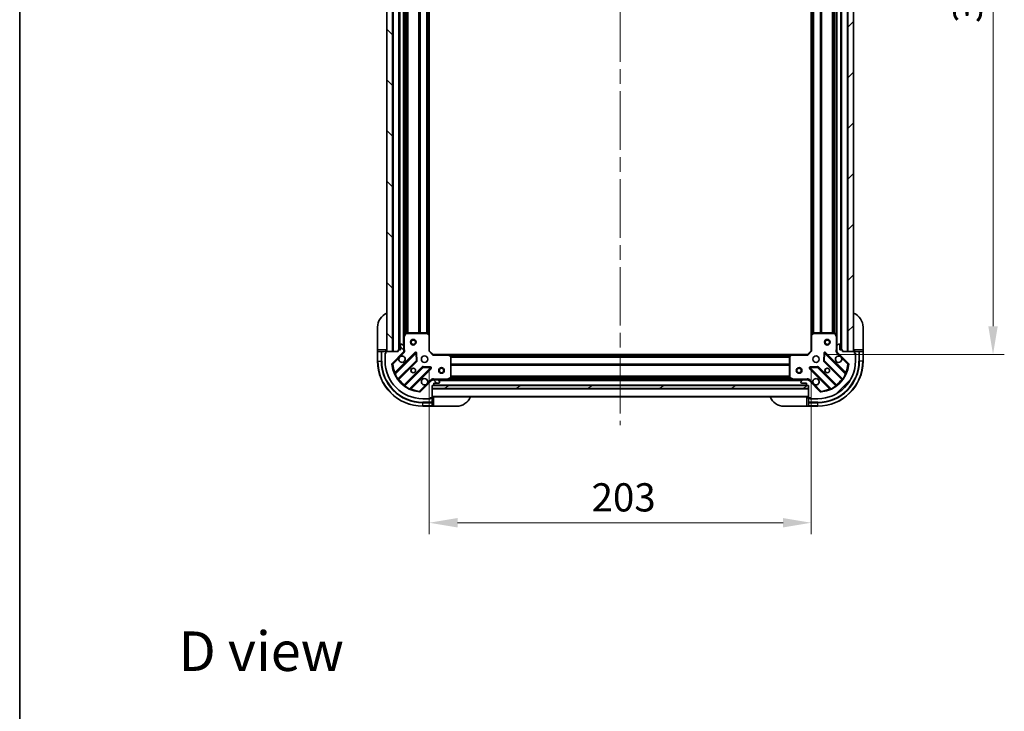
# Model space of a CAD drawing. Units: millimetres. Extents: x 0 to 9444, y 0 to 1686.
# Drawn here: x 2160 to 2684, y 951 to 1318 of the extents above; entities that cross this region are included whole.
import ezdxf

# ---------------------------------------------------------------- set-up
doc = ezdxf.new("R2010")
doc.units = ezdxf.units.MM
doc.header["$LTSCALE"] = 5.5
doc.linetypes.add('CHAIN', pattern=[0.3543, 0.2362, -0.0295, 0.0591, -0.0295])
doc.layers.get('Defpoints').update_dxf_attribs({"lineweight": 25})
for name, color, linetype, lineweight in [('Border (ISO)', 7, 'Continuous', 35), ('Dimension (ISO)', 7, 'Continuous', 18), ('Dimension (ISO) @ 1', 7, 'Continuous', 18), ('Symbol (ISO)', 7, 'Continuous', 18), ('Visible (ISO)', 7, 'Continuous', 35), ('Visible Narrow (ISO)', 7, 'Continuous', 25)]:
    doc.layers.add(name, color=color, linetype=linetype, lineweight=lineweight)
doc.layers.add('Centerline (ISO)', color=7, linetype='Continuous', lineweight=18, true_color=0x80ffff)
doc.layers.add('Hatch (ISO)', color=1, linetype='Continuous', lineweight=18, true_color=0xff0000)
doc.styles.add('Note Text (TK)', font='MS PGothic.ttf')
doc.dimstyles.new('Default - Method 1b (TK)', dxfattribs={"dimscale": 5.5, "dimtxt": 2.5, "dimasz": 2.5, "dimexe": 1, "dimexo": 1.5, "dimgap": 1, "dimtad": 1, "dimrnd": 1e-08, "dimdsep": 46, "dimtxsty": 'Note Text (TK)', "dimcen": 0.09, "dimdle": 5, "dimclrd": 100, "dimclre": 100, "dimclrt": 7, "dimadec": 1, "dimazin": 1, "dimtfac": 1, "dimtmove": 0, "dimatfit": 3, "dimfxl": 0, "dimtolj": 1, "dimlwd": -1, "dimlwe": -1, "dimarcsym": 0})
pattern_1 = [(45, (2073.5, -48), (-13.47038, 13.47038), [])]
pattern_2 = [(135.0002, (2073.5, -48), (-13.47033, -13.47043), [])]

# ---------------------------------------------------------------- blocks, each defined once
blk = doc.blocks.new('図面枠 tk図枠')
at = {"layer": 'Border (ISO)'}
blk.add_line((14.5, 289), (14.5, 8), dxfattribs=at)
blk = doc.blocks.new('*D92')
at = {"layer": 'Defpoints', "color": 0, "transparency": 16777216}
for p in [(2378.14, 1142.34), (2581.14, 1142.34), (2581.14, 1050.89)]:
    blk.add_point(p, dxfattribs=at)
at = {"layer": 'Dimension (ISO)', "color": 100, "transparency": 16777216}
for p, q in [((2378.14, 1133.34), (2378.14, 1044.89)), ((2581.14, 1133.34), (2581.14, 1044.89)), ((2393.14, 1050.89), (2566.14, 1050.89))]:
    blk.add_line(p, q, dxfattribs=at)
for points in [[(2393.14, 1053.39), (2393.14, 1048.39), (2378.14, 1050.89)], [(2566.14, 1053.39), (2566.14, 1048.39), (2581.14, 1050.89)]]:
    blk.add_solid(points, dxfattribs=at)
at = {"layer": 'Dimension (ISO)', "color": 7, "transparency": 16777216, "insert": (2464.38, 1064.39), "char_height": 15, "attachment_point": 4, "style": 'Note Text (TK)'}
blk.add_mtext('\\A1;203', dxfattribs=at)
blk = doc.blocks.new('*D75')
at = {"layer": 'Defpoints', "color": 0, "transparency": 16777216}
for p in [(2579.14, 1523.34), (2579.14, 1140.34), (2677.7, 1140.34)]:
    blk.add_point(p, dxfattribs=at)
at = {"layer": 'Dimension (ISO)', "color": 100, "transparency": 16777216}
for p, q in [((2588.14, 1523.34), (2683.7, 1523.34)), ((2677.7, 1508.34), (2677.7, 1155.34)), ((2588.14, 1140.34), (2683.7, 1140.34))]:
    blk.add_line(p, q, dxfattribs=at)
for points in [[(2675.2, 1508.34), (2680.2, 1508.34), (2677.7, 1523.34)], [(2675.2, 1155.34), (2680.2, 1155.34), (2677.7, 1140.34)]]:
    blk.add_solid(points, dxfattribs=at)
at = {"layer": 'Dimension (ISO)', "color": 7, "transparency": 16777216, "insert": (2664.2, 1316.59), "char_height": 15, "attachment_point": 4, "rotation": 90, "style": 'Note Text (TK)'}
blk.add_mtext('\\A1;383', dxfattribs=at)

msp = doc.modelspace()

# ---------------------------------------------------------------- hatches: boundary and pattern name
at = {"layer": 'Hatch (ISO)'}
h = msp.add_hatch(dxfattribs=at)
h.set_pattern_fill('ANSI31', color=256, scale=152.4, angle=90.00021, style=0)
h.set_pattern_definition(pattern_2)
h.paths.add_polyline_path([(2355.6391, 1521.844), (2355.6391, 1141.844), (2358.6391, 1141.844), (2358.6391, 1521.844)])
h = msp.add_hatch(dxfattribs=at)
h.set_pattern_fill('ANSI31', color=256, scale=152.4, style=0)
h.set_pattern_definition(pattern_1)
h.paths.add_polyline_path([(2603.6391, 1141.844), (2603.6391, 1521.844), (2600.6391, 1521.844), (2600.6391, 1141.844)])
h = msp.add_hatch(dxfattribs=at)
h.set_pattern_fill('ANSI31', color=256, scale=152.4, angle=90.00021, style=0)
h.set_pattern_definition(pattern_2)
edge = h.paths.add_edge_path()
edge.add_line((2379.6391, 1123.844), (2380.3391, 1123.844))
edge.add_ellipse((2380.3391, 1124.144), major_axis=(0.3, 0), ratio=1, start_angle=270, end_angle=360)
edge.add_line((2380.6391, 1124.144), (2380.6391, 1125.144))
edge.add_line((2380.6391, 1125.144), (2383.3391, 1125.144))
edge.add_ellipse((2383.3391, 1125.444), major_axis=(0.3, 0), ratio=1, start_angle=270, end_angle=360)
edge.add_line((2383.6391, 1125.444), (2383.6391, 1125.6369))
edge.add_ellipse((2383.1391, 1125.6369), major_axis=(0, 0.5), ratio=1, start_angle=270, end_angle=315)
edge.add_line((2383.4927, 1125.9904), (2382.7856, 1126.6975))
edge.add_ellipse((2382.432, 1126.344), major_axis=(-0.3536, 0.3536), ratio=1, start_angle=270, end_angle=315)
edge.add_line((2382.432, 1126.844), (2380.0533, 1126.844))
edge.add_ellipse((2380.0533, 1125.844), major_axis=(-1, 0), ratio=1, start_angle=270, end_angle=315)
edge.add_line((2379.3462, 1126.5511), (2373.3683, 1120.5731))
edge.add_ellipse((2373.0147, 1120.9267), major_axis=(-0.3536, -0.3536), ratio=1, start_angle=39.172893, end_angle=90, ccw=False)
edge.add_ellipse((2374.6391, 1136.844), major_axis=(-16.4147, 1.6752), ratio=1, start_angle=11.654213, end_angle=90, ccw=False)
edge.add_ellipse((2358.7218, 1135.2195), major_axis=(-0.0508, 0.4974), ratio=1, start_angle=39.172893, end_angle=90, ccw=False)
edge.add_line((2358.3683, 1135.5731), (2364.3462, 1141.5511))
edge.add_ellipse((2363.6391, 1142.2582), major_axis=(0.7071, 0.7071), ratio=1, start_angle=270, end_angle=315)
edge.add_line((2364.6391, 1142.2582), (2364.6391, 1144.6369))
edge.add_ellipse((2364.1391, 1144.6369), major_axis=(0, 0.5), ratio=1, start_angle=270, end_angle=315)
edge.add_line((2364.4927, 1144.9904), (2363.7856, 1145.6975))
edge.add_ellipse((2363.432, 1145.344), major_axis=(-0.3536, 0.3536), ratio=1, start_angle=270, end_angle=315)
edge.add_line((2363.432, 1145.844), (2363.2391, 1145.844))
edge.add_ellipse((2363.2391, 1145.544), major_axis=(-0.3, 0), ratio=1, start_angle=270, end_angle=360)
edge.add_line((2362.9391, 1145.544), (2362.9391, 1142.844))
edge.add_line((2362.9391, 1142.844), (2361.9391, 1142.844))
edge.add_ellipse((2361.9391, 1142.544), major_axis=(-0.3, 0), ratio=1, start_angle=270, end_angle=360)
edge.add_line((2361.6391, 1142.544), (2361.6391, 1141.844))
edge.add_line((2361.6391, 1141.844), (2355.4391, 1141.844))
edge.add_ellipse((2355.4391, 1141.544), major_axis=(-0.3, 0), ratio=1, start_angle=270, end_angle=360)
edge.add_line((2355.1391, 1141.544), (2355.1391, 1140.844))
edge.add_line((2355.1391, 1140.844), (2354.9391, 1140.844))
edge.add_ellipse((2354.9391, 1140.544), major_axis=(-0.3, 0), ratio=1, start_angle=270, end_angle=360)
edge.add_line((2354.6391, 1140.544), (2354.6391, 1136.844))
edge.add_ellipse((2374.6391, 1136.844), major_axis=(0, -20), ratio=1, start_angle=270, end_angle=360)
edge.add_line((2374.6391, 1116.844), (2378.3391, 1116.844))
edge.add_ellipse((2378.3391, 1117.144), major_axis=(0.3, 0), ratio=1, start_angle=270, end_angle=360)
edge.add_line((2378.6391, 1117.144), (2378.6391, 1117.344))
edge.add_line((2378.6391, 1117.344), (2379.3391, 1117.344))
edge.add_ellipse((2379.3391, 1117.644), major_axis=(0.3, 0), ratio=1, start_angle=270, end_angle=360)
edge.add_line((2379.6391, 1117.644), (2379.6391, 1123.844))
h = msp.add_hatch(dxfattribs=at)
h.set_pattern_fill('ANSI31', color=256, scale=152.4, style=0)
h.set_pattern_definition(pattern_1)
edge = h.paths.add_edge_path()
edge.add_line((2597.6391, 1141.844), (2597.6391, 1142.544))
edge.add_ellipse((2597.3391, 1142.544), major_axis=(0, 0.3), ratio=1, start_angle=270, end_angle=360)
edge.add_line((2597.3391, 1142.844), (2596.3391, 1142.844))
edge.add_line((2596.3391, 1142.844), (2596.3391, 1145.544))
edge.add_ellipse((2596.0391, 1145.544), major_axis=(0, 0.3), ratio=1, start_angle=270, end_angle=360)
edge.add_line((2596.0391, 1145.844), (2595.8462, 1145.844))
edge.add_ellipse((2595.8462, 1145.344), major_axis=(-0.5, 0), ratio=1, start_angle=270, end_angle=315)
edge.add_line((2595.4927, 1145.6975), (2594.7856, 1144.9904))
edge.add_ellipse((2595.1391, 1144.6369), major_axis=(-0.3536, -0.3536), ratio=1, start_angle=270, end_angle=315)
edge.add_line((2594.6391, 1144.6369), (2594.6391, 1142.2582))
edge.add_ellipse((2595.6391, 1142.2582), major_axis=(0, -1), ratio=1, start_angle=270, end_angle=315)
edge.add_line((2594.932, 1141.5511), (2600.91, 1135.5731))
edge.add_ellipse((2600.5565, 1135.2195), major_axis=(0.3536, -0.3536), ratio=1, start_angle=39.172893, end_angle=90, ccw=False)
edge.add_ellipse((2584.6391, 1136.844), major_axis=(-1.6752, -16.4147), ratio=1, start_angle=11.654213, end_angle=90, ccw=False)
edge.add_ellipse((2586.2636, 1120.9267), major_axis=(-0.4974, -0.0508), ratio=1, start_angle=39.172893, end_angle=90, ccw=False)
edge.add_line((2585.91, 1120.5731), (2579.932, 1126.5511))
edge.add_ellipse((2579.2249, 1125.844), major_axis=(-0.7071, 0.7071), ratio=1, start_angle=270, end_angle=315)
edge.add_line((2579.2249, 1126.844), (2576.8462, 1126.844))
edge.add_ellipse((2576.8462, 1126.344), major_axis=(-0.5, 0), ratio=1, start_angle=270, end_angle=315)
edge.add_line((2576.4927, 1126.6975), (2575.7856, 1125.9904))
edge.add_ellipse((2576.1391, 1125.6369), major_axis=(-0.3536, -0.3536), ratio=1, start_angle=270, end_angle=315)
edge.add_line((2575.6391, 1125.6369), (2575.6391, 1125.444))
edge.add_ellipse((2575.9391, 1125.444), major_axis=(0, -0.3), ratio=1, start_angle=270, end_angle=360)
edge.add_line((2575.9391, 1125.144), (2578.6391, 1125.144))
edge.add_line((2578.6391, 1125.144), (2578.6391, 1124.144))
edge.add_ellipse((2578.9391, 1124.144), major_axis=(0, -0.3), ratio=1, start_angle=270, end_angle=360)
edge.add_line((2578.9391, 1123.844), (2579.6391, 1123.844))
edge.add_line((2579.6391, 1123.844), (2579.6391, 1117.644))
edge.add_ellipse((2579.9391, 1117.644), major_axis=(0, -0.3), ratio=1, start_angle=270, end_angle=360)
edge.add_line((2579.9391, 1117.344), (2580.6391, 1117.344))
edge.add_line((2580.6391, 1117.344), (2580.6391, 1117.144))
edge.add_ellipse((2580.9391, 1117.144), major_axis=(0, -0.3), ratio=1, start_angle=270, end_angle=360)
edge.add_line((2580.9391, 1116.844), (2584.6391, 1116.844))
edge.add_ellipse((2584.6391, 1136.844), major_axis=(20, 0), ratio=1, start_angle=270, end_angle=360)
edge.add_line((2604.6391, 1136.844), (2604.6391, 1140.544))
edge.add_ellipse((2604.3391, 1140.544), major_axis=(0, 0.3), ratio=1, start_angle=270, end_angle=360)
edge.add_line((2604.3391, 1140.844), (2604.1391, 1140.844))
edge.add_line((2604.1391, 1140.844), (2604.1391, 1141.544))
edge.add_ellipse((2603.8391, 1141.544), major_axis=(0, 0.3), ratio=1, start_angle=270, end_angle=360)
edge.add_line((2603.8391, 1141.844), (2597.6391, 1141.844))
h = msp.add_hatch(dxfattribs=at)
h.set_pattern_fill('ANSI31', color=256, scale=152.4, angle=-14.999978, style=0)
h.set_pattern_definition([(30, (2073.5, -48), (-9.525, 16.49778), [])])
h.paths.add_polyline_path([(2579.6391, 1122.344), (2579.6391, 1123.844), (2379.6391, 1123.844), (2379.6391, 1122.344)])

# ---------------------------------------------------------------- linework, layer by layer
at = {"layer": 'Centerline (ISO)', "linetype": 'CHAIN', "ltscale": 23.990969}
msp.add_line((2479.6391, 1560.844), (2479.6391, 1102.844), dxfattribs=at)
at = {"layer": 'Visible (ISO)'}
for p, q in [((2355.6391, 1521.844), (2355.6391, 1141.844)), ((2358.6391, 1141.844), (2358.6391, 1521.844)), ((2362.1391, 1520.844), (2362.1391, 1142.844)), ((2597.1391, 1142.844), (2597.1391, 1520.844)), ((2600.6391, 1521.844), (2600.6391, 1141.844)), ((2603.6391, 1141.844), (2603.6391, 1521.844)), ((2364.6391, 1513.9148), (2364.6391, 1149.7732)), ((2378.1391, 1512.9074), (2378.1391, 1150.7806)), ((2581.1391, 1150.7806), (2581.1391, 1512.9074)), ((2594.6391, 1149.7732), (2594.6391, 1513.9148)), ((2350.6391, 1142.844), (2350.6391, 1154.844)), ((2365.5562, 1151.6781), (2364.6708, 1149.9073)), ((2377.0209, 1151.844), (2365.8245, 1151.844)), ((2378.0438, 1150.9999), (2377.2256, 1151.7633)), ((2582.0527, 1151.7633), (2581.2345, 1150.9999)), ((2593.4537, 1151.844), (2582.2573, 1151.844)), ((2594.6075, 1149.9073), (2593.722, 1151.6781)), ((2608.6391, 1154.844), (2608.6391, 1142.844)), ((2363.432, 1145.844), (2363.2391, 1145.844)), ((2364.6391, 1149.7732), (2364.6391, 1144.6369)), ((2378.1391, 1142.344), (2378.1391, 1150.7806)), ((2581.1391, 1150.7806), (2581.1391, 1142.344)), ((2594.6391, 1144.6369), (2594.6391, 1149.7732)), ((2596.0391, 1145.844), (2595.8462, 1145.844)), ((2350.6391, 1142.844), (2350.6391, 1141.844)), ((2350.6391, 1141.844), (2350.6391, 1136.844)), ((2350.6391, 1141.844), (2350.7856, 1141.844)), ((2352.4927, 1141.844), (2350.7856, 1141.844)), ((2352.4927, 1141.844), (2352.8462, 1141.844)), ((2355.1391, 1141.844), (2352.8462, 1141.844)), ((2354.6391, 1141.044), (2355.1391, 1141.044)), ((2354.6391, 1140.544), (2354.6391, 1141.044)), ((2355.1391, 1140.844), (2354.9391, 1140.844)), ((2355.1391, 1141.844), (2355.1391, 1142.844)), ((2355.1391, 1141.544), (2355.1391, 1141.844)), ((2355.1391, 1141.544), (2355.1391, 1140.844)), ((2361.6391, 1141.844), (2355.4391, 1141.844)), ((2355.6391, 1141.844), (2358.6391, 1141.844)), ((2358.3683, 1135.5731), (2364.3462, 1141.5511)), ((2370.75, 1141.1548), (2359.9266, 1130.3315)), ((2361.6391, 1142.544), (2361.6391, 1141.844)), ((2362.9391, 1142.844), (2361.9391, 1142.844)), ((2362.9391, 1145.544), (2362.9391, 1142.844)), ((2364.4927, 1144.9904), (2363.7856, 1145.6975)), ((2364.5493, 1141.844), (2364.9894, 1141.844)), ((2364.6391, 1142.2582), (2364.6391, 1144.6369)), ((2364.6391, 1142.2582), (2364.6391, 1141.844)), ((2371.4334, 1137.0261), (2371.2618, 1140.9558)), ((2377.8391, 1142.2197), (2378.1391, 1142.344)), ((2380.1391, 1140.344), (2378.1391, 1142.344)), ((2581.1391, 1142.344), (2579.1391, 1140.344)), ((2581.1391, 1142.344), (2581.4391, 1142.2197)), ((2588.0165, 1140.9558), (2587.8449, 1137.0261)), ((2599.3516, 1130.3315), (2588.5283, 1141.1548)), ((2594.729, 1141.844), (2594.2889, 1141.844)), ((2594.6391, 1144.6369), (2594.6391, 1142.2582)), ((2594.6391, 1141.844), (2594.6391, 1142.2582)), ((2595.4927, 1145.6975), (2594.7856, 1144.9904)), ((2594.932, 1141.5511), (2600.91, 1135.5731)), ((2596.3391, 1142.844), (2596.3391, 1145.544)), ((2597.3391, 1142.844), (2596.3391, 1142.844)), ((2597.6391, 1141.844), (2597.6391, 1142.544)), ((2603.8391, 1141.844), (2597.6391, 1141.844)), ((2600.6391, 1141.844), (2603.6391, 1141.844)), ((2604.1391, 1142.844), (2604.1391, 1141.844)), ((2606.432, 1141.844), (2604.1391, 1141.844)), ((2604.1391, 1141.844), (2604.1391, 1141.544)), ((2604.1391, 1140.844), (2604.1391, 1141.544)), ((2604.1391, 1141.044), (2604.6391, 1141.044)), ((2604.3391, 1140.844), (2604.1391, 1140.844)), ((2604.6391, 1141.044), (2604.6391, 1140.544)), ((2606.432, 1141.844), (2606.7856, 1141.844)), ((2608.4927, 1141.844), (2606.7856, 1141.844)), ((2608.4927, 1141.844), (2608.6391, 1141.844)), ((2608.6391, 1141.844), (2608.6391, 1142.844)), ((2608.6391, 1136.844), (2608.6391, 1141.844)), ((2354.6391, 1140.544), (2354.6391, 1136.844)), ((2361.6464, 1127.1015), (2371.3458, 1136.8009)), ((2380.1391, 1140.344), (2380.0149, 1140.044)), ((2388.5757, 1140.344), (2380.1391, 1140.344)), ((2388.5757, 1140.344), (2570.7025, 1140.344)), ((2389.5585, 1139.4304), (2388.7951, 1140.2486)), ((2389.6391, 1128.0294), (2389.6391, 1139.2258)), ((2569.6391, 1139.2258), (2569.6391, 1128.0294)), ((2570.4832, 1140.2486), (2569.7198, 1139.4304)), ((2579.1391, 1140.344), (2570.7025, 1140.344)), ((2579.2634, 1140.044), (2579.1391, 1140.344)), ((2587.9325, 1136.8009), (2597.6319, 1127.1015)), ((2604.6391, 1136.844), (2604.6391, 1140.544)), ((2374.596, 1133.5506), (2364.8966, 1123.8512)), ((2368.1266, 1122.1315), (2378.95, 1132.9548)), ((2378.7509, 1133.4666), (2374.8213, 1133.6382)), ((2580.3283, 1132.9548), (2591.1516, 1122.1315)), ((2584.457, 1133.6382), (2580.5274, 1133.4666)), ((2594.3817, 1123.8512), (2584.6822, 1133.5506)), ((2379.3462, 1126.5511), (2373.3683, 1120.5731)), ((2379.6391, 1126.7542), (2379.6391, 1127.1942)), ((2379.6391, 1126.844), (2380.0533, 1126.844)), ((2382.432, 1126.844), (2380.0533, 1126.844)), ((2380.6391, 1124.144), (2380.6391, 1125.144)), ((2380.6391, 1125.144), (2383.3391, 1125.144)), ((2382.432, 1126.844), (2387.5683, 1126.844)), ((2383.4927, 1125.9904), (2382.7856, 1126.6975)), ((2383.6391, 1125.444), (2383.6391, 1125.6369)), ((2387.5683, 1126.844), (2571.71, 1126.844)), ((2387.7025, 1126.8756), (2389.4733, 1127.7611)), ((2569.805, 1127.7611), (2571.5758, 1126.8756)), ((2571.71, 1126.844), (2576.8462, 1126.844)), ((2575.6391, 1125.6369), (2575.6391, 1125.444)), ((2576.4927, 1126.6975), (2575.7856, 1125.9904)), ((2575.9391, 1125.144), (2578.6391, 1125.144)), ((2579.2249, 1126.844), (2576.8462, 1126.844)), ((2578.6391, 1125.144), (2578.6391, 1124.144)), ((2579.2249, 1126.844), (2579.6391, 1126.844)), ((2579.6391, 1126.7542), (2579.6391, 1127.1942)), ((2585.91, 1120.5731), (2579.932, 1126.5511)), ((2379.6391, 1123.844), (2380.3391, 1123.844)), ((2379.6391, 1117.644), (2379.6391, 1123.844)), ((2579.6391, 1123.844), (2379.6391, 1123.844)), ((2379.6391, 1123.844), (2379.6391, 1122.344)), ((2379.6391, 1122.344), (2579.6391, 1122.344)), ((2380.5627, 1123.944), (2578.7155, 1123.944)), ((2578.9391, 1123.844), (2579.6391, 1123.844)), ((2579.6391, 1123.844), (2579.6391, 1117.644)), ((2579.6391, 1122.344), (2579.6391, 1123.844)), ((2374.6391, 1116.844), (2378.3391, 1116.844)), ((2378.8391, 1116.844), (2378.3391, 1116.844)), ((2378.6391, 1117.144), (2378.6391, 1117.344)), ((2378.6391, 1117.344), (2379.3391, 1117.344)), ((2378.8391, 1117.344), (2378.8391, 1116.844)), ((2379.6391, 1117.344), (2379.3391, 1117.344)), ((2379.6391, 1117.844), (2579.6391, 1117.844)), ((2380.6391, 1117.344), (2379.6391, 1117.344)), ((2379.6391, 1115.0511), (2379.6391, 1117.344)), ((2379.6391, 1115.0511), (2379.6391, 1114.6975)), ((2379.6391, 1112.9904), (2379.6391, 1114.6975)), ((2579.6391, 1117.344), (2578.6391, 1117.344)), ((2579.6391, 1117.344), (2579.6391, 1115.0511)), ((2579.9391, 1117.344), (2579.6391, 1117.344)), ((2579.6391, 1114.6975), (2579.6391, 1115.0511)), ((2579.6391, 1114.6975), (2579.6391, 1112.9904)), ((2579.9391, 1117.344), (2580.6391, 1117.344)), ((2580.4391, 1116.844), (2580.4391, 1117.344)), ((2580.9391, 1116.844), (2580.4391, 1116.844)), ((2580.6391, 1117.344), (2580.6391, 1117.144)), ((2580.9391, 1116.844), (2584.6391, 1116.844)), ((2374.6391, 1112.844), (2379.6391, 1112.844)), ((2379.6391, 1112.9904), (2379.6391, 1112.844)), ((2379.6391, 1112.844), (2380.6391, 1112.844)), ((2392.6391, 1112.844), (2380.6391, 1112.844)), ((2578.6391, 1112.844), (2566.6391, 1112.844)), ((2578.6391, 1112.844), (2579.6391, 1112.844)), ((2579.6391, 1112.844), (2579.6391, 1112.9904)), ((2579.6391, 1112.844), (2584.6391, 1112.844))]:
    msp.add_line(p, q, dxfattribs=at)
for centre, radius in [((2369.6391, 1146.844), 1.5), ((2369.6391, 1146.844), 1.1933), ((2589.6391, 1146.844), 1.5), ((2589.6391, 1146.844), 1.1933), ((2375.6391, 1137.844), 1.7), ((2583.6391, 1137.844), 1.7), ((2369.6391, 1131.844), 1.2295), ((2369.6391, 1131.844), 1.1933), ((2384.6391, 1131.844), 1.5), ((2384.6391, 1131.844), 1.1933), ((2574.6391, 1131.844), 1.5), ((2574.6391, 1131.844), 1.1933), ((2589.6391, 1131.844), 1.2295), ((2589.6391, 1131.844), 1.1933)]:
    msp.add_circle(centre, radius, dxfattribs=at)
for centre, radius, start, end in [((2358.6391, 1154.844), 8, 112.024313, 180), ((2600.6391, 1154.844), 8, 0, 67.975687), ((2365.8245, 1151.544), 0.3, 90, 153.434949), ((2377.0209, 1151.544), 0.3, 46.985143, 90), ((2582.2573, 1151.544), 0.3, 90, 133.014857), ((2593.4537, 1151.544), 0.3, 26.565051, 90), ((2363.2391, 1145.544), 0.3, 90, 180), ((2363.432, 1145.344), 0.5, 45, 90), ((2364.9391, 1149.7732), 0.3, 153.434949, 180), ((2377.8391, 1150.7806), 0.3, 0, 46.985143), ((2581.4391, 1150.7806), 0.3, 133.014857, 180), ((2594.3391, 1149.7732), 0.3, 0, 26.565051), ((2595.8462, 1145.344), 0.5, 90, 135), ((2596.0391, 1145.544), 0.3, 0, 90), ((2354.9391, 1140.544), 0.3, 90, 180), ((2355.1391, 1142.344), 0.5, 270, 0), ((2355.4391, 1141.544), 0.3, 90, 180), ((2361.9391, 1142.544), 0.3, 90, 180), ((2363.6391, 1142.2582), 1, 315, 0), ((2364.1391, 1144.6369), 0.5, 0, 45), ((2370.9621, 1140.9427), 0.3, 2.5, 135), ((2588.3162, 1140.9427), 0.3, 45, 177.5), ((2595.1391, 1144.6369), 0.5, 135, 180), ((2595.6391, 1142.2582), 1, 180, 225), ((2597.3391, 1142.544), 0.3, 0, 90), ((2604.1391, 1142.344), 0.5, 180, 270), ((2603.8391, 1141.544), 0.3, 0, 90), ((2604.3391, 1140.544), 0.3, 0, 90), ((2374.6391, 1136.844), 24, 180, 270), ((2374.6391, 1136.844), 20, 180, 270), ((2358.7218, 1135.2195), 0.5, 135, 185.827107), ((2363.6391, 1137.844), 1.7, 152.499829, 117.500171), ((2371.1337, 1137.013), 0.3, 315, 2.5), ((2388.5757, 1140.044), 0.3, 43.014857, 90), ((2389.3391, 1139.2258), 0.3, 0, 43.014857), ((2569.9391, 1139.2258), 0.3, 136.985143, 180), ((2570.7025, 1140.044), 0.3, 90, 136.985143), ((2584.6391, 1136.844), 20, 270, 0), ((2584.6391, 1136.844), 24, 270, 0), ((2588.1446, 1137.013), 0.3, 177.5, 225), ((2595.6391, 1137.844), 1.7, 62.499829, 27.500171), ((2600.5565, 1135.2195), 0.5, 354.172893, 45), ((2374.6391, 1136.844), 16.5, 185.827107, 264.172893), ((2359.7145, 1130.5436), 0.3, 202.886858, 315), ((2374.8082, 1133.3385), 0.3, 87.5, 135), ((2378.7378, 1133.1669), 0.3, 315, 87.5), ((2580.5404, 1133.1669), 0.3, 92.5, 225), ((2584.4701, 1133.3385), 0.3, 45, 92.5), ((2584.6391, 1136.844), 16.5, 275.827107, 354.172893), ((2599.5638, 1130.5436), 0.3, 225, 337.113142), ((2361.8585, 1126.8893), 0.3, 135, 217.9145), ((2375.6391, 1125.844), 1.7, 332.499829, 297.500171), ((2380.0533, 1125.844), 1, 90, 135), ((2382.432, 1126.344), 0.5, 45, 90), ((2383.3391, 1125.444), 0.3, 270, 0), ((2383.1391, 1125.6369), 0.5, 0, 45), ((2387.5683, 1127.144), 0.3, 270, 296.565051), ((2389.3391, 1128.0294), 0.3, 296.565051, 0), ((2569.9391, 1128.0294), 0.3, 180, 243.434949), ((2571.71, 1127.144), 0.3, 243.434949, 270), ((2576.1391, 1125.6369), 0.5, 135, 180), ((2575.9391, 1125.444), 0.3, 180, 270), ((2576.8462, 1126.344), 0.5, 90, 135), ((2579.2249, 1125.844), 1, 45, 90), ((2583.6391, 1125.844), 1.7, 242.499829, 207.500171), ((2597.4198, 1126.8893), 0.3, 322.0855, 45), ((2364.6845, 1124.0633), 0.3, 232.0855, 315), ((2368.3387, 1121.9193), 0.3, 135, 247.113142), ((2373.0147, 1120.9267), 0.5, 264.172893, 315), ((2380.3391, 1124.144), 0.3, 270, 0), ((2578.9391, 1124.144), 0.3, 180, 270), ((2586.2636, 1120.9267), 0.5, 225, 275.827107), ((2590.9395, 1121.9193), 0.3, 292.886858, 45), ((2594.5938, 1124.0633), 0.3, 225, 307.9145), ((2378.3391, 1117.144), 0.3, 270, 0), ((2379.3391, 1117.644), 0.3, 270, 0), ((2380.1391, 1117.344), 0.5, 90, 180), ((2392.6391, 1120.844), 8, 270, 337.975687), ((2566.6391, 1120.844), 8, 202.024313, 270), ((2579.1391, 1117.344), 0.5, 0, 90), ((2579.9391, 1117.644), 0.3, 180, 270), ((2580.9391, 1117.144), 0.3, 180, 270)]:
    msp.add_arc(centre, radius, start, end, dxfattribs=at)
for points in [[(2362.1312, 1138.629), (2362.2122, 1138.7835), (2362.3182, 1138.9272), (2362.5559, 1139.1649), (2362.6996, 1139.2709), (2362.8542, 1139.3519)], [(2596.4241, 1139.3519), (2596.5786, 1139.2709), (2596.7224, 1139.1649), (2596.9601, 1138.9272), (2597.066, 1138.7835), (2597.147, 1138.629)], [(2377.147, 1125.059), (2377.066, 1124.9045), (2376.9601, 1124.7607), (2376.7224, 1124.523), (2376.5786, 1124.4171), (2376.4241, 1124.3361)], [(2582.8542, 1124.3361), (2582.6996, 1124.4171), (2582.5559, 1124.523), (2582.3182, 1124.7607), (2582.2122, 1124.9045), (2582.1312, 1125.059)]]:
    msp.add_open_spline(points, degree=3, knots=[0.278912594, 0.278912594, 0.278912594, 0.278912594, 0.329334696, 0.329334696, 0.379756799, 0.379756799, 0.379756799, 0.379756799], dxfattribs=at)
at = {"layer": 'Visible Narrow (ISO)'}
for p, q in [((2358.9391, 1521.844), (2358.9391, 1141.844)), ((2361.8391, 1520.8611), (2361.8391, 1142.8268)), ((2362.4391, 1520.844), (2362.4391, 1142.844)), ((2364.3391, 1518.544), (2364.3391, 1145.144)), ((2594.9391, 1145.144), (2594.9391, 1518.544)), ((2596.8391, 1142.844), (2596.8391, 1520.844)), ((2597.4391, 1142.8268), (2597.4391, 1520.8611)), ((2600.3391, 1141.844), (2600.3391, 1521.844)), ((2364.9391, 1513.244), (2364.9391, 1150.444)), ((2377.4634, 1512.1465), (2377.4634, 1151.5414)), ((2377.8391, 1512.4971), (2377.8391, 1151.1909)), ((2581.4391, 1151.1909), (2581.4391, 1512.4971)), ((2581.8149, 1151.5414), (2581.8149, 1512.1465)), ((2594.3391, 1150.444), (2594.3391, 1513.244)), ((2365.7649, 1511.85), (2365.7649, 1151.838)), ((2365.977, 1511.844), (2365.977, 1151.844)), ((2366.6013, 1511.844), (2366.6013, 1151.844)), ((2366.8134, 1511.844), (2366.8134, 1151.844)), ((2372.4649, 1511.844), (2372.4649, 1151.844)), ((2372.677, 1511.844), (2372.677, 1151.844)), ((2373.0013, 1511.844), (2373.0013, 1151.844)), ((2373.2134, 1511.844), (2373.2134, 1151.844)), ((2376.7149, 1511.844), (2376.7149, 1151.844)), ((2376.927, 1511.844), (2376.927, 1151.844)), ((2377.2513, 1511.9486), (2377.2513, 1151.7394)), ((2582.027, 1151.7394), (2582.027, 1511.9486)), ((2582.3513, 1151.844), (2582.3513, 1511.844)), ((2582.5634, 1151.844), (2582.5634, 1511.844)), ((2586.0649, 1151.844), (2586.0649, 1511.844)), ((2586.277, 1151.844), (2586.277, 1511.844)), ((2586.6013, 1151.844), (2586.6013, 1511.844)), ((2586.8134, 1151.844), (2586.8134, 1511.844)), ((2592.4649, 1151.844), (2592.4649, 1511.844)), ((2592.677, 1151.844), (2592.677, 1511.844)), ((2593.3013, 1151.844), (2593.3013, 1511.844)), ((2593.5134, 1151.838), (2593.5134, 1511.85)), ((2364.9391, 1149.7732), (2365.8245, 1151.544)), ((2365.8245, 1151.544), (2365.5562, 1151.6781)), ((2365.8245, 1151.844), (2365.8245, 1151.544)), ((2365.8245, 1151.544), (2377.0209, 1151.544)), ((2377.0209, 1151.544), (2377.0209, 1151.844)), ((2377.2256, 1151.7633), (2377.0209, 1151.544)), ((2377.0209, 1151.544), (2377.8391, 1150.7806)), ((2581.4391, 1150.7806), (2582.2573, 1151.544)), ((2582.2573, 1151.544), (2582.0527, 1151.7633)), ((2582.2573, 1151.844), (2582.2573, 1151.544)), ((2582.2573, 1151.544), (2593.4537, 1151.544)), ((2593.4537, 1151.544), (2593.4537, 1151.844)), ((2593.722, 1151.6781), (2593.4537, 1151.544)), ((2593.4537, 1151.544), (2594.3391, 1149.7732)), ((2364.9391, 1149.7732), (2364.6391, 1149.7732)), ((2364.6708, 1149.9073), (2364.9391, 1149.7732)), ((2364.9391, 1143.0065), (2364.9391, 1149.7732)), ((2377.8391, 1150.7806), (2378.0438, 1150.9999)), ((2377.8391, 1150.7806), (2377.8391, 1142.2197)), ((2378.1391, 1150.7806), (2377.8391, 1150.7806)), ((2581.4391, 1150.7806), (2581.1391, 1150.7806)), ((2581.2345, 1150.9999), (2581.4391, 1150.7806)), ((2581.4391, 1142.2197), (2581.4391, 1150.7806)), ((2594.3391, 1149.7732), (2594.6075, 1149.9073)), ((2594.3391, 1149.7732), (2594.3391, 1143.0065)), ((2594.6391, 1149.7732), (2594.3391, 1149.7732)), ((2355.1391, 1142.844), (2350.6391, 1142.844)), ((2350.7856, 1136.844), (2350.7856, 1141.844)), ((2352.4927, 1141.844), (2352.4927, 1136.844)), ((2352.8462, 1136.844), (2352.8462, 1141.844)), ((2354.7856, 1140.8017), (2354.7856, 1141.044)), ((2370.5378, 1141.3669), (2359.8673, 1130.6964)), ((2359.9761, 1129.9567), (2370.9621, 1140.9427)), ((2362.8542, 1139.3519), (2364.6998, 1141.1975)), ((2364.6998, 1141.1975), (2364.3462, 1141.5511)), ((2364.6391, 1143.0065), (2364.9391, 1143.0065)), ((2370.75, 1141.1548), (2370.5378, 1141.3669)), ((2370.9621, 1140.9427), (2370.75, 1141.1548)), ((2371.2618, 1140.9558), (2370.9621, 1140.9427)), ((2370.9621, 1140.9427), (2371.1337, 1137.013)), ((2371.5615, 1140.9688), (2371.2618, 1140.9558)), ((2371.7331, 1137.0392), (2371.5615, 1140.9688)), ((2380.0149, 1140.044), (2377.8391, 1142.2197)), ((2581.4391, 1142.2197), (2579.2634, 1140.044)), ((2587.7167, 1140.9688), (2587.5452, 1137.0392)), ((2588.0165, 1140.9558), (2587.7167, 1140.9688)), ((2588.3162, 1140.9427), (2588.0165, 1140.9558)), ((2588.1446, 1137.013), (2588.3162, 1140.9427)), ((2588.5283, 1141.1548), (2588.3162, 1140.9427)), ((2588.3162, 1140.9427), (2599.3022, 1129.9567)), ((2588.7404, 1141.3669), (2588.5283, 1141.1548)), ((2599.411, 1130.6964), (2588.7404, 1141.3669)), ((2594.6391, 1143.0065), (2594.3391, 1143.0065)), ((2594.5785, 1141.1975), (2594.932, 1141.5511)), ((2594.5785, 1141.1975), (2596.4241, 1139.3519)), ((2608.6391, 1142.844), (2604.1391, 1142.844)), ((2604.4927, 1141.044), (2604.4927, 1140.8017)), ((2606.432, 1141.844), (2606.432, 1136.844)), ((2606.7856, 1136.844), (2606.7856, 1141.844)), ((2608.4927, 1141.844), (2608.4927, 1136.844)), ((2350.7856, 1136.844), (2350.6391, 1136.844)), ((2350.7856, 1136.844), (2352.4927, 1136.844)), ((2352.4927, 1136.844), (2352.8462, 1136.844)), ((2358.7218, 1135.2195), (2358.3683, 1135.5731)), ((2358.7218, 1135.2195), (2362.1312, 1138.629)), ((2371.1337, 1137.013), (2361.495, 1127.3744)), ((2362.001, 1127.0318), (2371.5579, 1136.5888)), ((2371.1337, 1137.013), (2371.4334, 1137.0261)), ((2371.3458, 1136.8009), (2371.1337, 1137.013)), ((2371.5579, 1136.5888), (2371.3458, 1136.8009)), ((2371.4334, 1137.0261), (2371.7331, 1137.0392)), ((2380.0149, 1140.044), (2388.5757, 1140.044)), ((2388.5757, 1140.044), (2388.5757, 1140.344)), ((2388.7951, 1140.2486), (2388.5757, 1140.044)), ((2388.5757, 1140.044), (2389.3391, 1139.2258)), ((2388.986, 1140.044), (2570.2922, 1140.044)), ((2389.3366, 1139.6682), (2569.9417, 1139.6682)), ((2389.3391, 1139.2258), (2389.5585, 1139.4304)), ((2389.3391, 1139.2258), (2389.3391, 1128.0294)), ((2389.6391, 1139.2258), (2389.3391, 1139.2258)), ((2389.5345, 1139.4561), (2569.7438, 1139.4561)), ((2389.6391, 1139.1318), (2569.6391, 1139.1318)), ((2389.6391, 1138.9197), (2569.6391, 1138.9197)), ((2389.6391, 1135.4182), (2569.6391, 1135.4182)), ((2569.9391, 1139.2258), (2569.6391, 1139.2258)), ((2569.7198, 1139.4304), (2569.9391, 1139.2258)), ((2569.9391, 1139.2258), (2570.7025, 1140.044)), ((2569.9391, 1128.0294), (2569.9391, 1139.2258)), ((2570.7025, 1140.044), (2570.4832, 1140.2486)), ((2570.7025, 1140.344), (2570.7025, 1140.044)), ((2570.7025, 1140.044), (2579.2634, 1140.044)), ((2587.5452, 1137.0392), (2587.8449, 1137.0261)), ((2587.9325, 1136.8009), (2587.7203, 1136.5888)), ((2587.7203, 1136.5888), (2597.2773, 1127.0318)), ((2587.8449, 1137.0261), (2588.1446, 1137.013)), ((2588.1446, 1137.013), (2587.9325, 1136.8009)), ((2597.7832, 1127.3744), (2588.1446, 1137.013)), ((2597.147, 1138.629), (2600.5565, 1135.2195)), ((2600.91, 1135.5731), (2600.5565, 1135.2195)), ((2606.7856, 1136.844), (2606.432, 1136.844)), ((2608.4927, 1136.844), (2606.7856, 1136.844)), ((2608.4927, 1136.844), (2608.6391, 1136.844)), ((2358.2244, 1135.1688), (2358.7218, 1135.2195)), ((2360.0794, 1130.4843), (2359.8673, 1130.6964)), ((2374.3839, 1133.7628), (2364.827, 1124.2059)), ((2365.1696, 1123.6999), (2374.8082, 1133.3385)), ((2378.7378, 1133.1669), (2367.7518, 1122.1809)), ((2368.4916, 1122.0721), (2379.1621, 1132.7427)), ((2374.596, 1133.5506), (2374.3839, 1133.7628)), ((2374.8082, 1133.3385), (2374.596, 1133.5506)), ((2374.8213, 1133.6382), (2374.8082, 1133.3385)), ((2374.8082, 1133.3385), (2378.7378, 1133.1669)), ((2374.8343, 1133.9379), (2374.8213, 1133.6382)), ((2378.764, 1133.7664), (2374.8343, 1133.9379)), ((2378.7378, 1133.1669), (2378.7509, 1133.4666)), ((2378.95, 1132.9548), (2378.7378, 1133.1669)), ((2378.7509, 1133.4666), (2378.764, 1133.7664)), ((2379.1621, 1132.7427), (2378.95, 1132.9548)), ((2389.6391, 1135.2061), (2569.6391, 1135.2061)), ((2389.6391, 1134.8818), (2569.6391, 1134.8818)), ((2389.6391, 1134.6697), (2569.6391, 1134.6697)), ((2580.3283, 1132.9548), (2580.1162, 1132.7427)), ((2580.1162, 1132.7427), (2590.7867, 1122.0721)), ((2580.5404, 1133.1669), (2580.3283, 1132.9548)), ((2584.4439, 1133.9379), (2580.5143, 1133.7664)), ((2580.5143, 1133.7664), (2580.5274, 1133.4666)), ((2580.5274, 1133.4666), (2580.5404, 1133.1669)), ((2580.5404, 1133.1669), (2584.4701, 1133.3385)), ((2591.5264, 1122.1809), (2580.5404, 1133.1669)), ((2584.457, 1133.6382), (2584.4439, 1133.9379)), ((2584.4701, 1133.3385), (2584.457, 1133.6382)), ((2584.6822, 1133.5506), (2584.4701, 1133.3385)), ((2584.4701, 1133.3385), (2594.1087, 1123.6999)), ((2584.8944, 1133.7628), (2584.6822, 1133.5506)), ((2594.4513, 1124.2059), (2584.8944, 1133.7628)), ((2599.1988, 1130.4843), (2599.411, 1130.6964)), ((2600.5565, 1135.2195), (2601.0539, 1135.1688)), ((2359.9761, 1129.9567), (2359.7045, 1129.8291)), ((2361.2516, 1127.199), (2361.495, 1127.3744)), ((2361.7889, 1127.244), (2362.001, 1127.0318)), ((2378.9927, 1126.9046), (2377.147, 1125.059)), ((2378.9927, 1126.9046), (2379.3462, 1126.5511)), ((2387.5683, 1127.144), (2380.8017, 1127.144)), ((2380.8017, 1126.844), (2380.8017, 1127.144)), ((2382.9391, 1126.544), (2576.3391, 1126.544)), ((2389.3391, 1128.0294), (2387.5683, 1127.144)), ((2387.5683, 1127.144), (2387.7025, 1126.8756)), ((2387.5683, 1126.844), (2387.5683, 1127.144)), ((2388.2391, 1127.144), (2571.0391, 1127.144)), ((2389.4733, 1127.7611), (2389.3391, 1128.0294)), ((2389.3391, 1128.0294), (2389.6391, 1128.0294)), ((2389.6331, 1127.9697), (2569.6451, 1127.9697)), ((2389.6391, 1129.0182), (2569.6391, 1129.0182)), ((2389.6391, 1128.8061), (2569.6391, 1128.8061)), ((2389.6391, 1128.1818), (2569.6391, 1128.1818)), ((2569.6391, 1128.0294), (2569.9391, 1128.0294)), ((2569.9391, 1128.0294), (2569.805, 1127.7611)), ((2571.71, 1127.144), (2569.9391, 1128.0294)), ((2571.5758, 1126.8756), (2571.71, 1127.144)), ((2578.4766, 1127.144), (2571.71, 1127.144)), ((2571.71, 1127.144), (2571.71, 1126.844)), ((2578.4766, 1126.844), (2578.4766, 1127.144)), ((2580.2856, 1126.9046), (2579.932, 1126.5511)), ((2582.1312, 1125.059), (2580.2856, 1126.9046)), ((2597.4894, 1127.244), (2597.2773, 1127.0318)), ((2597.7832, 1127.3744), (2598.0266, 1127.199)), ((2599.5737, 1129.8291), (2599.3022, 1129.9567)), ((2365.0391, 1123.9937), (2364.827, 1124.2059)), ((2365.1696, 1123.6999), (2364.9942, 1123.4565)), ((2367.6243, 1121.9094), (2367.7518, 1122.1809)), ((2368.2794, 1122.2843), (2368.4916, 1122.0721)), ((2373.0147, 1120.9267), (2372.9639, 1120.4292)), ((2376.4241, 1124.3361), (2373.0147, 1120.9267)), ((2373.3683, 1120.5731), (2373.0147, 1120.9267)), ((2379.6391, 1122.044), (2579.6391, 1122.044)), ((2380.6391, 1124.244), (2578.6391, 1124.244)), ((2586.2636, 1120.9267), (2582.8542, 1124.3361)), ((2586.2636, 1120.9267), (2585.91, 1120.5731)), ((2586.3143, 1120.4292), (2586.2636, 1120.9267)), ((2590.9988, 1122.2843), (2590.7867, 1122.0721)), ((2591.5264, 1122.1809), (2591.654, 1121.9094)), ((2594.2841, 1123.4565), (2594.1087, 1123.6999)), ((2594.2391, 1123.9937), (2594.4513, 1124.2059)), ((2379.6391, 1115.0511), (2374.6391, 1115.0511)), ((2374.6391, 1114.6975), (2374.6391, 1115.0511)), ((2374.6391, 1114.6975), (2379.6391, 1114.6975)), ((2374.6391, 1112.9904), (2374.6391, 1114.6975)), ((2378.8391, 1116.9904), (2378.5969, 1116.9904)), ((2379.6391, 1118.144), (2579.6391, 1118.144)), ((2380.6391, 1112.844), (2380.6391, 1117.344)), ((2578.6391, 1117.344), (2578.6391, 1112.844)), ((2584.6391, 1115.0511), (2579.6391, 1115.0511)), ((2579.6391, 1114.6975), (2584.6391, 1114.6975)), ((2580.6814, 1116.9904), (2580.4391, 1116.9904)), ((2584.6391, 1114.6975), (2584.6391, 1115.0511)), ((2584.6391, 1112.9904), (2584.6391, 1114.6975)), ((2374.6391, 1112.9904), (2374.6391, 1112.844)), ((2379.6391, 1112.9904), (2374.6391, 1112.9904)), ((2584.6391, 1112.9904), (2579.6391, 1112.9904)), ((2584.6391, 1112.9904), (2584.6391, 1112.844))]:
    msp.add_line(p, q, dxfattribs=at)
for centre, radius, start, end in [((2363.6391, 1142.2582), 1.5, 315, 29.926435), ((2370.9621, 1140.9427), 0.6, 2.5, 135), ((2588.3162, 1140.9427), 0.6, 45, 177.5), ((2595.6391, 1142.2582), 1.5, 150.073565, 225), ((2374.6391, 1136.844), 23.8536, 180, 270), ((2374.6391, 1136.844), 22.1464, 180, 270), ((2374.6391, 1136.844), 21.7929, 180, 270), ((2371.1337, 1137.013), 0.6, 315, 2.5), ((2584.6391, 1136.844), 23.8536, 270, 0), ((2584.6391, 1136.844), 22.1464, 270, 0), ((2584.6391, 1136.844), 21.7929, 270, 0), ((2588.1446, 1137.013), 0.6, 177.5, 225), ((2374.6391, 1136.844), 16, 185.827107, 202.595547), ((2374.8082, 1133.3385), 0.6, 87.5, 135), ((2378.7378, 1133.1669), 0.6, 315, 87.5), ((2580.5404, 1133.1669), 0.6, 92.5, 225), ((2584.4701, 1133.3385), 0.6, 45, 92.5), ((2584.6391, 1136.844), 16, 337.404453, 354.172893), ((2374.6391, 1136.844), 16.2, 205.159693, 215.770618), ((2374.6391, 1136.844), 16, 217.825468, 232.174532), ((2380.0533, 1125.844), 1.5, 60.073565, 135), ((2579.2249, 1125.844), 1.5, 45, 119.926435), ((2584.6391, 1136.844), 16, 307.825468, 322.174532), ((2584.6391, 1136.844), 16.2, 324.229382, 334.840307), ((2374.6391, 1136.844), 16.2, 234.229382, 244.840307), ((2374.6391, 1136.844), 16, 247.404453, 264.172893), ((2584.6391, 1136.844), 16, 275.827107, 292.595547), ((2584.6391, 1136.844), 16.2, 295.159693, 305.770618)]:
    msp.add_arc(centre, radius, start, end, dxfattribs=at)
for points, knots in [([(2364.9894, 1141.844), (2365.0016, 1141.9498), (2365.0192, 1142.1755), (2365.0077, 1142.5837), (2364.9661, 1142.8558), (2364.9391, 1143.0065)], [-0.114793845, -0.114793845, -0.114793845, -0.114793845, -0.083098727, -0.049859236, 0, 0, 0, 0]), ([(2594.3391, 1143.0065), (2594.3122, 1142.8558), (2594.2706, 1142.5837), (2594.259, 1142.1755), (2594.2766, 1141.9498), (2594.2889, 1141.844)], [0, 0, 0, 0, 0.049859236, 0.083098727, 0.114793845, 0.114793845, 0.114793845, 0.114793845]), ([(2359.8673, 1130.6964), (2359.7745, 1130.6385), (2359.6195, 1130.5414), (2359.4703, 1130.4472), (2359.4381, 1130.4269), (2359.4381, 1130.4269)], [-0.032694329, -0.032694329, -0.032694329, -0.032694329, -0.0186824737, -0.0093412369, 0, 0, 0, 0]), ([(2359.9761, 1129.9567), (2359.961, 1130.0498), (2359.9427, 1130.185), (2359.9292, 1130.3064), (2359.9266, 1130.3315), (2359.9266, 1130.3315)], [0, 0, 0, 0, 0.0487820617, 0.0696886596, 0.0975641235, 0.0975641235, 0.0975641235, 0.0975641235]), ([(2599.3516, 1130.3315), (2599.3516, 1130.3315), (2599.3497, 1130.3131), (2599.3374, 1130.1987), (2599.3172, 1130.0498), (2599.3022, 1129.9567)], [0, 0, 0, 0, 0.0209068712, 0.0487826996, 0.0975653992, 0.0975653992, 0.0975653992, 0.0975653992]), ([(2599.8402, 1130.4269), (2599.8402, 1130.4269), (2599.808, 1130.4472), (2599.6588, 1130.5414), (2599.5038, 1130.6385), (2599.411, 1130.6964)], [-0.0326939086, -0.0326939086, -0.0326939086, -0.0326939086, -0.0233527918, -0.0140116751, 0, 0, 0, 0]), ([(2380.8017, 1127.144), (2380.651, 1127.1709), (2380.3788, 1127.2125), (2379.9707, 1127.2241), (2379.745, 1127.2065), (2379.6391, 1127.1942)], [0, 0, 0, 0, 0.049859236, 0.083098727, 0.114793845, 0.114793845, 0.114793845, 0.114793845]), ([(2579.6391, 1127.1942), (2579.5333, 1127.2065), (2579.3076, 1127.2241), (2578.8994, 1127.2125), (2578.6273, 1127.1709), (2578.4766, 1127.144)], [-0.114793845, -0.114793845, -0.114793845, -0.114793845, -0.083098727, -0.049859236, 0, 0, 0, 0]), ([(2368.1266, 1122.1315), (2368.1266, 1122.1315), (2368.1082, 1122.1334), (2367.9939, 1122.1457), (2367.8449, 1122.1659), (2367.7518, 1122.1809)], [0, 0, 0, 0, 0.0209068712, 0.0487826996, 0.0975653992, 0.0975653992, 0.0975653992, 0.0975653992]), ([(2368.2221, 1121.6429), (2368.2221, 1121.6429), (2368.2424, 1121.6751), (2368.3365, 1121.8244), (2368.4336, 1121.9793), (2368.4916, 1122.0721)], [-0.0326939086, -0.0326939086, -0.0326939086, -0.0326939086, -0.0233527918, -0.0140116751, 0, 0, 0, 0]), ([(2590.7867, 1122.0721), (2590.8446, 1121.9793), (2590.9418, 1121.8244), (2591.0359, 1121.6751), (2591.0562, 1121.6429), (2591.0562, 1121.6429)], [-0.032694329, -0.032694329, -0.032694329, -0.032694329, -0.0186824737, -0.0093412369, 0, 0, 0, 0]), ([(2591.5264, 1122.1809), (2591.4333, 1122.1659), (2591.2981, 1122.1476), (2591.1767, 1122.134), (2591.1516, 1122.1315), (2591.1516, 1122.1315)], [0, 0, 0, 0, 0.0487820617, 0.0696886596, 0.0975641235, 0.0975641235, 0.0975641235, 0.0975641235])]:
    msp.add_open_spline(points, degree=3, knots=knots, dxfattribs=at)
for points in [[(2361.6464, 1127.1015), (2361.6464, 1127.1015), (2361.6107, 1127.1593), (2361.5322, 1127.3014), (2361.495, 1127.3744)], [(2361.6218, 1126.705), (2361.6218, 1126.705), (2361.7049, 1126.7768), (2361.9021, 1126.9467), (2362.001, 1127.0318)], [(2597.2773, 1127.0318), (2597.3762, 1126.9467), (2597.5734, 1126.7768), (2597.6565, 1126.705), (2597.6565, 1126.705)], [(2597.7832, 1127.3744), (2597.746, 1127.3014), (2597.6675, 1127.1593), (2597.6319, 1127.1015), (2597.6319, 1127.1015)], [(2364.827, 1124.2059), (2364.7419, 1124.1069), (2364.5719, 1123.9098), (2364.5001, 1123.8267), (2364.5001, 1123.8267)], [(2365.1696, 1123.6999), (2365.0965, 1123.7371), (2364.9544, 1123.8156), (2364.8966, 1123.8512), (2364.8966, 1123.8512)], [(2594.3817, 1123.8512), (2594.3817, 1123.8512), (2594.3238, 1123.8156), (2594.1817, 1123.7371), (2594.1087, 1123.6999)], [(2594.7781, 1123.8267), (2594.7781, 1123.8267), (2594.7063, 1123.9097), (2594.5364, 1124.1069), (2594.4513, 1124.2059)]]:
    msp.add_open_spline(points, degree=3, dxfattribs=at)

# ---------------------------------------------------------------- block references
at = {"xscale": 6, "yscale": 6, "zscale": 6}
msp.add_blockref('図面枠 tk図枠', (2073.5, -48), dxfattribs=at)

# ---------------------------------------------------------------- texts
at = {"layer": 'Symbol (ISO)', "color": 7, "insert": (2244.995, 982.59), "char_height": 21, "attachment_point": 4, "line_spacing_factor": 1.5, "style": 'Note Text (TK)'}
msp.add_mtext('\\fＭＳ Ｐゴシック|b0|i0;{\\H21.0000;D view}', dxfattribs=at)

# ---------------------------------------------------------------- dimensions: what is measured, and where the dimension line sits
at = {"layer": 'Dimension (ISO) @ 1', "color": 100, "true_color": 0x00ff3f}
for base, p1, p2, angle, picture, middle in [((2677.6992, 1140.344), (2579.1391, 1523.344), (2579.1391, 1140.344), 90, '*D75', (2677.6992, 1331.844)), ((2581.1391, 1050.8944), (2378.1391, 1142.344), (2581.1391, 1142.344), 180, '*D92', (2479.6391, 1050.8944))]:
    dim = msp.add_linear_dim(base=base, p1=p1, p2=p2, angle=angle, dimstyle='Default - Method 1b (TK)', override={"dimscale": 1, "dimtxt": 15, "dimasz": 15, "dimexe": 6, "dimexo": 9, "dimgap": 6, "dimdec": 2, "dimcen": 0.54, "dimtol": 0, "dimlim": 0, "dimtp": 0, "dimtm": 0, "dimtdec": 2, "dimtix": 0, "dimtofl": 0, "dimtmove": 0, "dimatfit": 1}, dxfattribs=at)
    dim.commit()
    dim.dimension.update_dxf_attribs({"geometry": picture, "text_midpoint": middle, "dimtype": 128})

doc.saveas('drawing.dxf')
